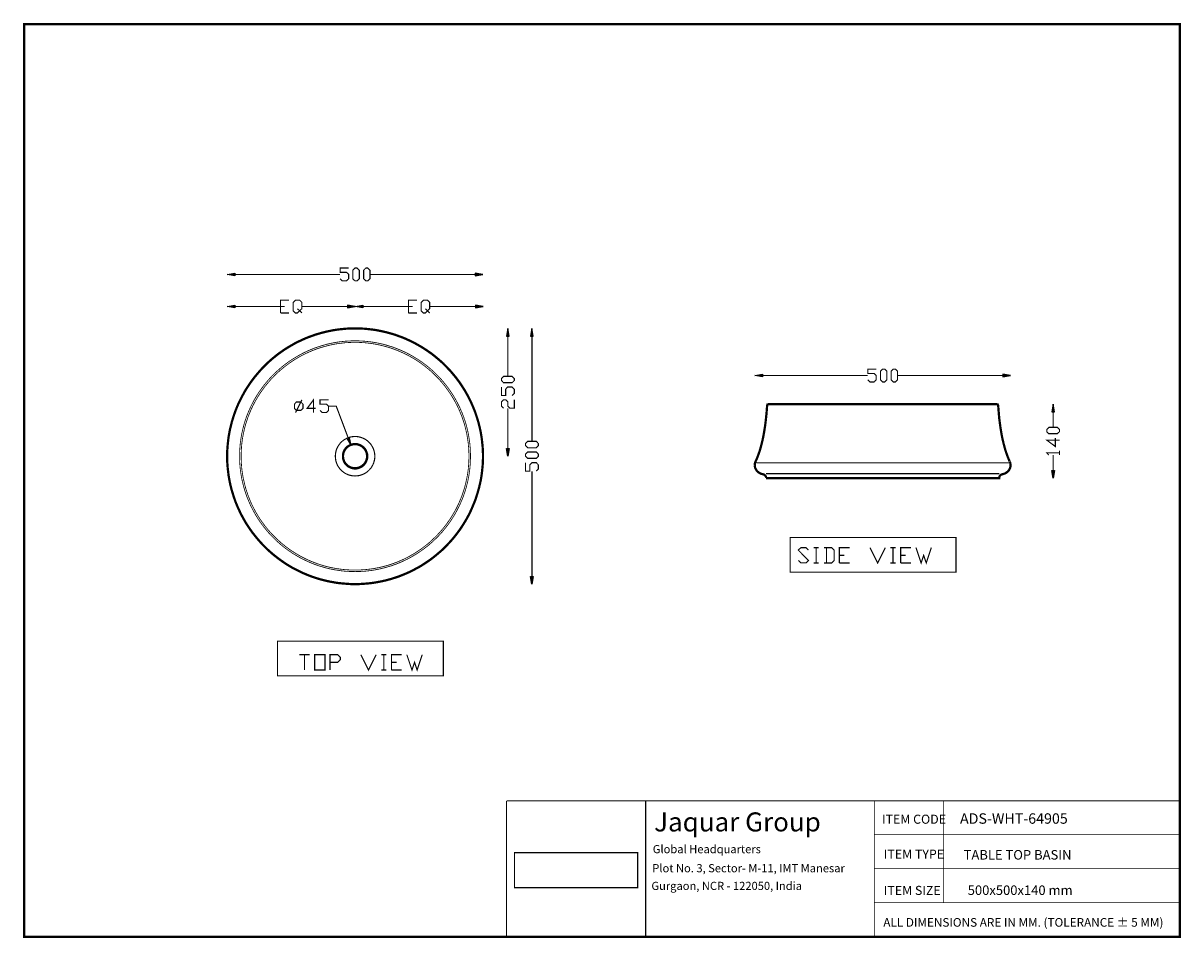
# Model space of a CAD drawing. Units: millimetres. Extents: x 11 to 267, y 6 to 207.
import ezdxf

# ---------------------------------------------------------------- set-up
doc = ezdxf.new("R2010")
doc.units = ezdxf.units.MM
for name, color, linetype in [('H', 7, 'Continuous'), ('P', 7, 'Continuous'), ('T', 7, 'Continuous')]:
    doc.layers.add(name, color=color, linetype=linetype)

msp = doc.modelspace()

# ---------------------------------------------------------------- hatches: boundary and pattern name
at = {"layer": 'H', "linetype": 'Continuous'}
for points in [[(58.103, 151.589), (56.427, 151.871), (58.103, 152.171), (58.103, 151.589)], [(111.107, 151.589), (111.107, 152.171), (112.801, 151.871), (111.107, 151.589)], [(58.103, 144.515), (56.427, 144.815), (58.103, 145.08), (58.103, 144.515)], [(82.92, 144.515), (82.92, 145.08), (84.614, 144.815), (82.92, 144.515)], [(86.307, 144.515), (84.614, 144.815), (86.307, 145.08), (86.307, 144.515)], [(111.125, 144.515), (111.125, 145.08), (112.818, 144.815), (111.125, 144.515)], [(117.987, 138.307), (118.269, 140), (118.551, 138.307), (117.987, 138.307)], [(123.296, 138.307), (123.578, 140), (123.86, 138.307), (123.296, 138.307)], [(174.36, 129.311), (172.667, 129.593), (174.36, 129.875), (174.36, 129.311)], [(227.365, 129.311), (227.365, 129.875), (229.041, 129.593), (227.365, 129.311)], [(238.16, 121.585), (238.425, 123.278), (238.707, 121.585), (238.16, 121.585)], [(83.714, 114.177), (82.85, 115.676), (83.379, 115.87), (83.714, 114.177)], [(118.269, 111.813), (117.987, 113.506), (118.551, 113.506), (118.269, 111.813)], [(238.425, 106.998), (238.16, 108.673), (238.707, 108.673), (238.425, 106.998)], [(123.578, 83.626), (123.296, 85.302), (123.86, 85.302), (123.578, 83.626)]]:
    msp.add_hatch(color=256, dxfattribs=at).paths.add_polyline_path(points)

# ---------------------------------------------------------------- linework, layer by layer
at = {"layer": 'P'}
for points, const_width in [([(11.712, 207.045), (266.312, 207.045), (266.312, 5.891), (11.712, 5.891), (11.712, 207.045)], 0.497), ([(81.315, 150.936), (81.792, 150.477), (82.726, 150.477), (83.203, 150.936), (83.203, 151.888), (82.726, 152.347), (81.315, 152.347), (81.315, 153.3), (83.203, 153.3)], 0.254), ([(84.596, 150.477), (84.12, 150.936), (84.12, 152.823), (84.596, 153.3), (85.072, 153.3), (85.549, 152.823), (85.549, 150.936), (85.072, 150.477), (84.596, 150.477)], 0.254), ([(86.96, 150.477), (86.483, 150.936), (86.483, 152.823), (86.96, 153.3), (87.418, 153.3), (87.895, 152.823), (87.895, 150.936), (87.418, 150.477), (86.96, 150.477)], 0.254), ([(58.103, 151.888), (81.298, 151.888)], 0.254), ([(111.09, 151.888), (87.912, 151.888)], 0.254), ([(68.174, 143.404), (68.174, 146.226), (70.044, 146.226)], 0.254), ([(71.914, 144.339), (72.39, 143.88), (71.914, 143.404), (71.455, 143.404), (70.979, 143.88), (70.979, 145.75), (71.455, 146.226), (72.39, 146.226), (72.866, 145.75), (72.866, 144.339), (72.39, 143.88), (72.866, 143.404)], 0.254), ([(96.361, 143.404), (96.361, 146.226), (98.249, 146.226)], 0.254), ([(100.118, 144.339), (100.577, 143.88), (100.118, 143.404), (99.66, 143.404), (99.183, 143.88), (99.183, 145.75), (99.66, 146.226), (100.577, 146.226), (101.053, 145.75), (101.053, 144.339), (100.577, 143.88), (101.053, 143.404)], 0.254), ([(58.103, 144.815), (68.157, 144.815)], 0.254), ([(68.174, 144.815), (69.109, 144.815)], 0.254), ([(68.174, 143.404), (70.044, 143.404)], 0.254), ([(82.92, 144.815), (72.884, 144.815)], 0.254), ([(86.307, 144.815), (96.344, 144.815)], 0.254), ([(96.361, 144.815), (97.296, 144.815)], 0.254), ([(96.361, 143.404), (98.249, 143.404)], 0.254), ([(111.107, 144.815), (101.071, 144.815)], 0.254), ([(56.427, 111.813), (56.427, 111.125), (56.444, 110.437), (56.497, 109.749), (56.55, 109.061), (56.638, 108.373), (56.709, 107.685), (56.833, 106.998), (56.956, 106.31), (57.097, 105.639), (57.273, 104.951), (57.432, 104.299), (57.644, 103.628), (57.838, 102.976), (58.067, 102.306), (58.297, 101.671), (58.561, 101.036), (58.826, 100.401), (59.126, 99.766), (59.425, 99.148), (59.743, 98.531), (60.078, 97.931), (60.413, 97.331), (60.784, 96.732), (61.172, 96.15), (61.56, 95.585), (61.965, 95.021), (62.389, 94.474), (62.83, 93.927), (63.271, 93.398), (63.729, 92.886), (64.188, 92.375), (64.682, 91.881), (65.158, 91.405), (65.67, 90.928), (66.181, 90.488), (66.71, 90.029), (67.257, 89.606), (67.804, 89.182), (68.368, 88.777), (68.933, 88.388), (69.515, 88), (70.115, 87.63), (70.714, 87.277), (71.314, 86.96), (71.931, 86.642), (72.566, 86.325), (73.184, 86.043), (73.819, 85.778), (74.454, 85.513), (75.106, 85.266), (75.759, 85.055), (76.412, 84.843), (77.082, 84.649), (77.752, 84.473), (78.423, 84.314), (79.093, 84.173), (79.781, 84.049), (80.469, 83.926), (81.157, 83.838), (81.844, 83.767), (82.532, 83.714), (83.22, 83.661), (83.908, 83.626), (84.596, 83.626), (85.284, 83.626), (85.972, 83.661), (86.66, 83.714), (87.348, 83.767), (88.036, 83.838), (88.724, 83.926), (89.412, 84.049), (90.099, 84.173), (90.787, 84.314), (91.458, 84.473), (92.128, 84.649), (92.798, 84.843), (93.451, 85.055), (94.103, 85.266), (94.738, 85.513), (95.391, 85.778), (96.026, 86.043), (96.643, 86.325), (97.278, 86.642), (97.878, 86.96), (98.496, 87.277), (99.095, 87.63), (99.677, 88), (100.259, 88.388), (100.842, 88.777), (101.406, 89.182), (101.953, 89.606), (102.482, 90.029), (103.011, 90.488), (103.54, 90.928), (104.052, 91.405), (104.528, 91.881), (105.004, 92.375), (105.481, 92.886), (105.939, 93.398), (106.38, 93.927), (106.821, 94.474), (107.244, 95.021), (107.65, 95.585), (108.038, 96.15), (108.409, 96.732), (108.779, 97.331), (109.132, 97.931), (109.467, 98.531), (109.784, 99.148), (110.084, 99.766), (110.367, 100.401), (110.631, 101.036), (110.896, 101.671), (111.143, 102.306), (111.354, 102.976), (111.566, 103.628), (111.76, 104.299), (111.936, 104.951), (112.095, 105.639), (112.254, 106.31), (112.377, 106.998), (112.483, 107.685), (112.571, 108.373), (112.642, 109.061), (112.713, 109.749), (112.748, 110.437), (112.783, 111.125), (112.783, 111.813), (112.783, 112.501), (112.748, 113.189), (112.713, 113.877), (112.642, 114.565), (112.571, 115.253), (112.483, 115.94), (112.377, 116.628), (112.254, 117.316), (112.095, 118.004), (111.936, 118.657), (111.76, 119.345), (111.566, 120.015), (111.354, 120.668), (111.143, 121.32), (110.896, 121.973), (110.631, 122.608), (110.367, 123.243), (110.084, 123.86), (109.784, 124.478), (109.467, 125.095), (109.132, 125.695), (108.779, 126.312), (108.409, 126.894), (108.038, 127.476), (107.65, 128.058), (107.244, 128.605), (106.821, 129.17), (106.38, 129.699), (105.939, 130.228), (105.481, 130.757), (105.004, 131.251), (104.528, 131.745), (104.052, 132.239), (103.54, 132.697), (103.011, 133.156), (102.482, 133.597), (101.953, 134.038), (101.406, 134.461), (100.842, 134.849), (100.259, 135.255), (99.677, 135.625), (99.095, 135.996), (98.496, 136.331), (97.878, 136.684), (97.278, 137.001), (96.643, 137.301), (96.026, 137.583), (95.391, 137.866), (94.738, 138.113), (94.103, 138.342), (93.451, 138.589), (92.798, 138.783), (92.128, 138.977), (91.458, 139.153), (90.787, 139.312), (90.099, 139.453), (89.412, 139.594), (88.724, 139.7), (88.036, 139.788), (87.348, 139.859), (86.66, 139.929), (85.972, 139.965), (85.284, 139.982), (84.596, 140), (83.908, 139.982), (83.22, 139.965), (82.532, 139.929), (81.844, 139.859), (81.157, 139.788), (80.469, 139.7), (79.781, 139.594), (79.093, 139.453), (78.423, 139.312), (77.752, 139.153), (77.082, 138.977), (76.412, 138.783), (75.759, 138.589), (75.106, 138.342), (74.454, 138.113), (73.819, 137.866), (73.184, 137.583), (72.566, 137.301), (71.931, 137.001), (71.314, 136.684), (70.714, 136.331), (70.115, 135.996), (69.515, 135.625), (68.933, 135.255), (68.368, 134.849), (67.804, 134.461), (67.257, 134.038), (66.71, 133.597), (66.181, 133.156), (65.67, 132.697), (65.158, 132.239), (64.682, 131.745), (64.188, 131.251), (63.729, 130.757), (63.271, 130.228), (62.83, 129.699), (62.389, 129.17), (61.965, 128.605), (61.56, 128.058), (61.172, 127.476), (60.784, 126.894), (60.413, 126.312), (60.078, 125.695), (59.743, 125.095), (59.425, 124.478), (59.126, 123.86), (58.826, 123.243), (58.561, 122.608), (58.297, 121.973), (58.067, 121.32), (57.838, 120.668), (57.644, 120.015), (57.432, 119.345), (57.273, 118.657), (57.097, 118.004), (56.956, 117.316), (56.833, 116.628), (56.709, 115.94), (56.638, 115.253), (56.55, 114.565), (56.497, 113.877), (56.444, 113.189), (56.427, 112.501), (56.427, 111.813)], 0.497), ([(118.251, 138.307), (118.251, 129.434)], 0.254), ([(123.578, 138.307), (123.578, 115.111)], 0.254), ([(110.031, 111.831), (110.031, 111.989), (110.031, 112.324), (110.014, 112.642), (110.014, 112.977), (109.996, 113.295), (109.978, 113.612), (109.943, 113.947), (109.926, 114.265), (109.89, 114.582), (109.855, 114.9), (109.802, 115.217), (109.767, 115.535), (109.714, 115.852), (109.661, 116.17), (109.608, 116.487), (109.555, 116.787), (109.485, 117.105), (109.414, 117.422), (109.343, 117.722), (109.273, 118.022), (109.185, 118.339), (109.114, 118.639), (109.026, 118.939), (108.938, 119.239), (108.85, 119.539), (108.744, 119.839), (108.638, 120.121), (108.55, 120.421), (108.444, 120.721), (108.32, 121.003), (108.215, 121.303), (108.091, 121.585), (107.968, 121.867), (107.844, 122.149), (107.721, 122.432), (107.597, 122.714), (107.456, 122.996), (107.315, 123.261), (107.174, 123.543), (107.033, 123.807), (106.892, 124.09), (106.733, 124.354), (106.592, 124.619), (106.433, 124.883), (106.274, 125.148), (106.116, 125.413), (105.939, 125.659), (105.78, 125.924), (105.604, 126.171), (105.428, 126.418), (105.251, 126.665), (105.075, 126.912), (104.881, 127.159), (104.704, 127.406), (104.51, 127.653), (104.316, 127.882), (104.122, 128.129), (103.928, 128.358), (103.734, 128.588), (103.523, 128.817), (103.329, 129.046), (103.117, 129.258), (102.905, 129.487), (102.694, 129.699), (102.482, 129.91), (102.253, 130.14), (102.041, 130.334), (101.812, 130.545), (101.582, 130.757), (101.353, 130.951), (101.124, 131.163), (100.894, 131.357), (100.665, 131.551), (100.418, 131.745), (100.189, 131.921), (99.942, 132.115), (99.695, 132.292), (99.448, 132.486), (99.201, 132.662), (98.937, 132.838), (98.69, 132.997), (98.443, 133.174), (98.178, 133.332), (97.913, 133.491), (97.649, 133.65), (97.384, 133.809), (97.12, 133.967), (96.855, 134.108), (96.591, 134.267), (96.308, 134.408), (96.044, 134.549), (95.762, 134.691), (95.479, 134.814), (95.197, 134.955), (94.915, 135.079), (94.633, 135.202), (94.35, 135.326), (94.068, 135.431), (93.786, 135.555), (93.486, 135.661), (93.204, 135.767), (92.904, 135.872), (92.604, 135.978), (92.304, 136.066), (92.004, 136.155), (91.705, 136.26), (91.405, 136.331), (91.105, 136.419), (90.805, 136.507), (90.488, 136.578), (90.188, 136.648), (89.87, 136.719), (89.57, 136.772), (89.253, 136.843), (88.935, 136.895), (88.635, 136.948), (88.318, 136.984), (88, 137.037), (87.683, 137.072), (87.365, 137.107), (87.03, 137.142), (86.713, 137.178), (86.395, 137.195), (86.06, 137.213), (85.743, 137.231), (85.408, 137.248), (85.09, 137.248), (84.755, 137.266), (84.596, 137.266), (84.437, 137.266), (84.102, 137.248), (83.785, 137.248), (83.45, 137.231), (83.132, 137.213), (82.797, 137.195), (82.479, 137.178), (82.162, 137.142), (81.827, 137.107), (81.509, 137.072), (81.192, 137.037), (80.874, 136.984), (80.557, 136.948), (80.257, 136.895), (79.939, 136.843), (79.622, 136.772), (79.322, 136.719), (79.005, 136.648), (78.705, 136.578), (78.387, 136.507), (78.087, 136.419), (77.788, 136.331), (77.488, 136.26), (77.188, 136.155), (76.888, 136.066), (76.588, 135.978), (76.288, 135.872), (75.988, 135.767), (75.706, 135.661), (75.406, 135.555), (75.124, 135.431), (74.842, 135.326), (74.56, 135.202), (74.277, 135.079), (73.995, 134.955), (73.713, 134.814), (73.431, 134.691), (73.148, 134.549), (72.884, 134.408), (72.602, 134.267), (72.337, 134.108), (72.073, 133.967), (71.808, 133.809), (71.543, 133.65), (71.279, 133.491), (71.014, 133.332), (70.75, 133.174), (70.503, 132.997), (70.256, 132.838), (69.991, 132.662), (69.744, 132.486), (69.497, 132.292), (69.25, 132.115), (69.003, 131.921), (68.774, 131.745), (68.527, 131.551), (68.298, 131.357), (68.068, 131.163), (67.839, 130.951), (67.61, 130.757), (67.381, 130.545), (67.151, 130.334), (66.94, 130.14), (66.71, 129.91), (66.499, 129.699), (66.287, 129.487), (66.075, 129.258), (65.864, 129.046), (65.67, 128.817), (65.458, 128.588), (65.264, 128.358), (65.07, 128.129), (64.876, 127.882), (64.682, 127.653), (64.488, 127.406), (64.311, 127.159), (64.117, 126.912), (63.941, 126.665), (63.765, 126.418), (63.588, 126.171), (63.412, 125.924), (63.253, 125.659), (63.077, 125.413), (62.918, 125.148), (62.759, 124.883), (62.6, 124.619), (62.459, 124.354), (62.301, 124.09), (62.159, 123.807), (62.018, 123.543), (61.877, 123.261), (61.736, 122.996), (61.595, 122.714), (61.472, 122.432), (61.348, 122.149), (61.225, 121.867), (61.101, 121.585), (60.978, 121.303), (60.872, 121.003), (60.748, 120.721), (60.643, 120.421), (60.554, 120.121), (60.448, 119.839), (60.343, 119.539), (60.254, 119.239), (60.166, 118.939), (60.078, 118.639), (60.008, 118.339), (59.919, 118.022), (59.849, 117.722), (59.778, 117.422), (59.708, 117.105), (59.637, 116.787), (59.584, 116.487), (59.531, 116.17), (59.478, 115.852), (59.425, 115.535), (59.39, 115.217), (59.337, 114.9), (59.302, 114.582), (59.267, 114.265), (59.249, 113.947), (59.214, 113.612), (59.196, 113.295), (59.178, 112.977), (59.178, 112.642), (59.161, 112.324), (59.161, 111.989), (59.161, 111.831), (59.161, 111.654), (59.161, 111.337), (59.178, 111.002), (59.178, 110.684), (59.196, 110.349), (59.214, 110.031), (59.249, 109.696), (59.267, 109.379), (59.302, 109.061), (59.337, 108.744), (59.39, 108.426), (59.425, 108.109), (59.478, 107.791), (59.531, 107.474), (59.584, 107.156), (59.637, 106.856), (59.708, 106.539), (59.778, 106.239), (59.849, 105.922), (59.919, 105.622), (60.008, 105.322), (60.078, 105.004), (60.166, 104.704), (60.254, 104.405), (60.343, 104.105), (60.448, 103.805), (60.554, 103.523), (60.643, 103.223), (60.748, 102.923), (60.872, 102.641), (60.978, 102.358), (61.101, 102.059), (61.225, 101.776), (61.348, 101.494), (61.472, 101.212), (61.595, 100.93), (61.736, 100.665), (61.877, 100.383), (62.018, 100.101), (62.159, 99.836), (62.301, 99.572), (62.459, 99.289), (62.6, 99.025), (62.759, 98.76), (62.918, 98.496), (63.077, 98.249), (63.253, 97.984), (63.412, 97.737), (63.588, 97.473), (63.765, 97.226), (63.941, 96.979), (64.117, 96.732), (64.311, 96.485), (64.488, 96.238), (64.682, 95.991), (64.876, 95.762), (65.07, 95.532), (65.264, 95.285), (65.458, 95.056), (65.67, 94.827), (65.864, 94.615), (66.075, 94.386), (66.287, 94.156), (66.499, 93.945), (66.71, 93.733), (66.94, 93.521), (67.151, 93.31), (67.381, 93.098), (67.61, 92.886), (67.839, 92.692), (68.068, 92.498), (68.298, 92.287), (68.527, 92.093), (68.774, 91.899), (69.003, 91.722), (69.25, 91.528), (69.497, 91.352), (69.744, 91.175), (69.991, 90.999), (70.256, 90.823), (70.503, 90.646), (70.75, 90.47), (71.014, 90.311), (71.279, 90.152), (71.543, 89.994), (71.808, 89.835), (72.073, 89.676), (72.337, 89.535), (72.602, 89.376), (72.884, 89.235), (73.148, 89.094), (73.431, 88.971), (73.713, 88.829), (73.995, 88.706), (74.277, 88.565), (74.56, 88.441), (74.842, 88.318), (75.124, 88.212), (75.406, 88.089), (75.706, 87.983), (75.988, 87.877), (76.288, 87.771), (76.588, 87.665), (76.888, 87.577), (77.188, 87.489), (77.488, 87.401), (77.788, 87.313), (78.087, 87.224), (78.387, 87.154), (78.705, 87.066), (79.005, 86.995), (79.322, 86.942), (79.622, 86.872), (79.939, 86.819), (80.257, 86.748), (80.557, 86.713), (80.874, 86.66), (81.192, 86.607), (81.509, 86.572), (81.827, 86.536), (82.162, 86.501), (82.479, 86.466), (82.797, 86.448), (83.132, 86.431), (83.45, 86.413), (83.785, 86.395), (84.102, 86.395), (84.437, 86.395), (84.596, 86.378), (84.755, 86.395), (85.09, 86.395), (85.408, 86.395), (85.743, 86.413), (86.06, 86.431), (86.395, 86.448), (86.713, 86.466), (87.03, 86.501), (87.365, 86.536), (87.683, 86.572), (88, 86.607), (88.318, 86.66), (88.635, 86.713), (88.935, 86.748), (89.253, 86.819), (89.57, 86.872), (89.87, 86.942), (90.188, 86.995), (90.488, 87.066), (90.805, 87.154), (91.105, 87.224), (91.405, 87.313), (91.705, 87.401), (92.004, 87.489), (92.304, 87.577), (92.604, 87.665), (92.904, 87.771), (93.204, 87.877), (93.486, 87.983), (93.786, 88.089), (94.068, 88.212), (94.35, 88.318), (94.633, 88.441), (94.915, 88.565), (95.197, 88.706), (95.479, 88.829), (95.762, 88.971), (96.044, 89.094), (96.308, 89.235), (96.591, 89.376), (96.855, 89.535), (97.12, 89.676), (97.384, 89.835), (97.649, 89.994), (97.913, 90.152), (98.178, 90.311), (98.443, 90.47), (98.69, 90.646), (98.937, 90.823), (99.201, 90.999), (99.448, 91.175), (99.695, 91.352), (99.942, 91.528), (100.189, 91.722), (100.418, 91.899), (100.665, 92.093), (100.894, 92.287), (101.124, 92.498), (101.353, 92.692), (101.582, 92.886), (101.812, 93.098), (102.041, 93.31), (102.253, 93.521), (102.482, 93.733), (102.694, 93.945), (102.905, 94.156), (103.117, 94.386), (103.329, 94.615), (103.523, 94.827), (103.734, 95.056), (103.928, 95.285), (104.122, 95.532), (104.316, 95.762), (104.51, 95.991), (104.704, 96.238), (104.881, 96.485), (105.075, 96.732), (105.251, 96.979), (105.428, 97.226), (105.604, 97.473), (105.78, 97.737), (105.939, 97.984), (106.116, 98.249), (106.274, 98.496), (106.433, 98.76), (106.592, 99.025), (106.733, 99.289), (106.892, 99.572), (107.033, 99.836), (107.174, 100.101), (107.315, 100.383), (107.456, 100.665), (107.597, 100.93), (107.721, 101.212), (107.844, 101.494), (107.968, 101.776), (108.091, 102.059), (108.215, 102.358), (108.32, 102.641), (108.444, 102.923), (108.55, 103.223), (108.638, 103.523), (108.744, 103.805), (108.85, 104.105), (108.938, 104.405), (109.026, 104.704), (109.114, 105.004), (109.185, 105.322), (109.273, 105.622), (109.343, 105.922), (109.414, 106.239), (109.485, 106.539), (109.555, 106.856), (109.608, 107.156), (109.661, 107.474), (109.714, 107.791), (109.767, 108.109), (109.802, 108.426), (109.855, 108.744), (109.89, 109.061), (109.926, 109.379), (109.943, 109.696), (109.978, 110.031), (109.996, 110.349), (110.014, 110.684), (110.014, 111.002), (110.031, 111.337), (110.031, 111.654), (110.031, 111.831)], 0.18), ([(109.696, 111.831), (109.696, 111.989), (109.696, 112.307), (109.679, 112.624), (109.661, 112.959), (109.661, 113.277), (109.626, 113.594), (109.608, 113.912), (109.573, 114.229), (109.555, 114.547), (109.52, 114.864), (109.467, 115.182), (109.432, 115.482), (109.379, 115.799), (109.326, 116.117), (109.273, 116.417), (109.22, 116.734), (109.149, 117.034), (109.079, 117.334), (109.008, 117.651), (108.938, 117.951), (108.867, 118.251), (108.779, 118.551), (108.708, 118.851), (108.62, 119.133), (108.514, 119.433), (108.426, 119.733), (108.32, 120.015), (108.232, 120.315), (108.126, 120.597), (108.003, 120.879), (107.897, 121.162), (107.774, 121.444), (107.668, 121.726), (107.544, 122.008), (107.421, 122.29), (107.28, 122.573), (107.156, 122.837), (107.015, 123.119), (106.874, 123.384), (106.733, 123.649), (106.592, 123.913), (106.451, 124.178), (106.292, 124.442), (106.133, 124.707), (105.974, 124.972), (105.816, 125.218), (105.657, 125.483), (105.498, 125.73), (105.322, 125.977), (105.145, 126.224), (104.969, 126.471), (104.793, 126.718), (104.616, 126.965), (104.44, 127.194), (104.246, 127.441), (104.052, 127.67), (103.875, 127.9), (103.681, 128.129), (103.47, 128.358), (103.276, 128.588), (103.082, 128.817), (102.87, 129.028), (102.658, 129.24), (102.447, 129.469), (102.235, 129.681), (102.023, 129.893), (101.812, 130.087), (101.582, 130.298), (101.353, 130.51), (101.141, 130.704), (100.912, 130.898), (100.683, 131.092), (100.436, 131.286), (100.207, 131.48), (99.977, 131.657), (99.73, 131.851), (99.483, 132.027), (99.254, 132.203), (99.007, 132.38), (98.76, 132.556), (98.496, 132.715), (98.249, 132.891), (98.002, 133.05), (97.737, 133.209), (97.473, 133.368), (97.226, 133.526), (96.961, 133.668), (96.696, 133.826), (96.432, 133.967), (96.15, 134.108), (95.885, 134.25), (95.62, 134.373), (95.338, 134.514), (95.056, 134.638), (94.791, 134.761), (94.509, 134.885), (94.227, 135.008), (93.945, 135.132), (93.663, 135.237), (93.363, 135.343), (93.08, 135.449), (92.798, 135.555), (92.498, 135.661), (92.198, 135.749), (91.916, 135.837), (91.616, 135.925), (91.317, 136.013), (91.017, 136.084), (90.717, 136.172), (90.417, 136.243), (90.117, 136.313), (89.8, 136.384), (89.5, 136.437), (89.2, 136.507), (88.882, 136.56), (88.583, 136.613), (88.265, 136.648), (87.948, 136.701), (87.63, 136.737), (87.313, 136.772), (87.013, 136.807), (86.695, 136.843), (86.36, 136.86), (86.043, 136.878), (85.725, 136.895), (85.408, 136.913), (85.09, 136.913), (84.755, 136.913), (84.596, 136.913), (84.437, 136.913), (84.102, 136.913), (83.785, 136.913), (83.467, 136.895), (83.15, 136.878), (82.832, 136.86), (82.497, 136.843), (82.18, 136.807), (81.88, 136.772), (81.562, 136.737), (81.245, 136.701), (80.927, 136.648), (80.61, 136.613), (80.31, 136.56), (79.992, 136.507), (79.693, 136.437), (79.393, 136.384), (79.075, 136.313), (78.775, 136.243), (78.475, 136.172), (78.176, 136.084), (77.876, 136.013), (77.576, 135.925), (77.276, 135.837), (76.994, 135.749), (76.694, 135.661), (76.394, 135.555), (76.112, 135.449), (75.83, 135.343), (75.53, 135.237), (75.248, 135.132), (74.965, 135.008), (74.683, 134.885), (74.401, 134.761), (74.136, 134.638), (73.854, 134.514), (73.572, 134.373), (73.307, 134.25), (73.043, 134.108), (72.76, 133.967), (72.496, 133.826), (72.231, 133.668), (71.967, 133.526), (71.72, 133.368), (71.455, 133.209), (71.191, 133.05), (70.944, 132.891), (70.697, 132.715), (70.432, 132.556), (70.185, 132.38), (69.938, 132.203), (69.709, 132.027), (69.462, 131.851), (69.215, 131.657), (68.986, 131.48), (68.756, 131.286), (68.509, 131.092), (68.28, 130.898), (68.051, 130.704), (67.839, 130.51), (67.61, 130.298), (67.381, 130.087), (67.169, 129.893), (66.957, 129.681), (66.746, 129.469), (66.534, 129.24), (66.322, 129.028), (66.111, 128.817), (65.917, 128.588), (65.723, 128.358), (65.511, 128.129), (65.317, 127.9), (65.14, 127.67), (64.946, 127.441), (64.752, 127.194), (64.576, 126.965), (64.4, 126.718), (64.223, 126.471), (64.047, 126.224), (63.87, 125.977), (63.694, 125.73), (63.535, 125.483), (63.377, 125.218), (63.218, 124.972), (63.059, 124.707), (62.9, 124.442), (62.742, 124.178), (62.6, 123.913), (62.459, 123.649), (62.318, 123.384), (62.177, 123.119), (62.036, 122.837), (61.913, 122.573), (61.771, 122.29), (61.648, 122.008), (61.524, 121.726), (61.419, 121.444), (61.295, 121.162), (61.189, 120.879), (61.066, 120.597), (60.96, 120.315), (60.872, 120.015), (60.766, 119.733), (60.678, 119.433), (60.572, 119.133), (60.484, 118.851), (60.413, 118.551), (60.325, 118.251), (60.254, 117.951), (60.184, 117.651), (60.113, 117.334), (60.043, 117.034), (59.972, 116.734), (59.919, 116.417), (59.866, 116.117), (59.813, 115.799), (59.761, 115.482), (59.725, 115.182), (59.672, 114.864), (59.637, 114.547), (59.619, 114.229), (59.584, 113.912), (59.567, 113.594), (59.531, 113.277), (59.531, 112.959), (59.514, 112.624), (59.496, 112.307), (59.496, 111.989), (59.496, 111.831), (59.496, 111.654), (59.496, 111.337), (59.514, 111.019), (59.531, 110.684), (59.531, 110.367), (59.567, 110.049), (59.584, 109.732), (59.619, 109.414), (59.637, 109.097), (59.672, 108.779), (59.725, 108.462), (59.761, 108.162), (59.813, 107.844), (59.866, 107.527), (59.919, 107.227), (59.972, 106.927), (60.043, 106.609), (60.113, 106.31), (60.184, 106.01), (60.254, 105.71), (60.325, 105.392), (60.413, 105.11), (60.484, 104.81), (60.572, 104.51), (60.678, 104.211), (60.766, 103.928), (60.872, 103.628), (60.96, 103.346), (61.066, 103.046), (61.189, 102.764), (61.295, 102.482), (61.419, 102.2), (61.524, 101.918), (61.648, 101.635), (61.771, 101.353), (61.913, 101.071), (62.036, 100.806), (62.177, 100.542), (62.318, 100.259), (62.459, 99.995), (62.6, 99.73), (62.742, 99.466), (62.9, 99.201), (63.059, 98.937), (63.218, 98.672), (63.377, 98.425), (63.535, 98.16), (63.694, 97.913), (63.87, 97.667), (64.047, 97.42), (64.223, 97.173), (64.4, 96.926), (64.576, 96.679), (64.752, 96.449), (64.946, 96.203), (65.14, 95.973), (65.317, 95.744), (65.511, 95.515), (65.723, 95.285), (65.917, 95.056), (66.111, 94.844), (66.322, 94.615), (66.534, 94.403), (66.746, 94.192), (66.957, 93.962), (67.169, 93.768), (67.381, 93.557), (67.61, 93.345), (67.839, 93.151), (68.051, 92.939), (68.28, 92.745), (68.509, 92.551), (68.756, 92.357), (68.986, 92.163), (69.215, 91.987), (69.462, 91.81), (69.709, 91.616), (69.938, 91.44), (70.185, 91.264), (70.432, 91.105), (70.697, 90.928), (70.944, 90.77), (71.191, 90.593), (71.455, 90.435), (71.72, 90.276), (71.967, 90.135), (72.231, 89.976), (72.496, 89.835), (72.76, 89.676), (73.043, 89.535), (73.307, 89.394), (73.572, 89.27), (73.854, 89.129), (74.136, 89.006), (74.401, 88.882), (74.683, 88.759), (74.965, 88.635), (75.248, 88.53), (75.53, 88.406), (75.83, 88.3), (76.112, 88.194), (76.394, 88.089), (76.694, 88), (76.994, 87.895), (77.276, 87.806), (77.576, 87.718), (77.876, 87.63), (78.176, 87.559), (78.475, 87.471), (78.775, 87.401), (79.075, 87.33), (79.393, 87.26), (79.693, 87.207), (79.992, 87.154), (80.31, 87.083), (80.61, 87.03), (80.927, 86.995), (81.245, 86.942), (81.562, 86.907), (81.88, 86.872), (82.18, 86.836), (82.497, 86.819), (82.832, 86.783), (83.15, 86.766), (83.467, 86.748), (83.785, 86.73), (84.102, 86.73), (84.437, 86.73), (84.596, 86.73), (84.755, 86.73), (85.09, 86.73), (85.408, 86.73), (85.725, 86.748), (86.043, 86.766), (86.36, 86.783), (86.695, 86.819), (87.013, 86.836), (87.313, 86.872), (87.63, 86.907), (87.948, 86.942), (88.265, 86.995), (88.583, 87.03), (88.882, 87.083), (89.2, 87.154), (89.5, 87.207), (89.8, 87.26), (90.117, 87.33), (90.417, 87.401), (90.717, 87.471), (91.017, 87.559), (91.317, 87.63), (91.616, 87.718), (91.916, 87.806), (92.198, 87.895), (92.498, 88), (92.798, 88.089), (93.08, 88.194), (93.363, 88.3), (93.663, 88.406), (93.945, 88.53), (94.227, 88.635), (94.509, 88.759), (94.791, 88.882), (95.056, 89.006), (95.338, 89.129), (95.62, 89.27), (95.885, 89.394), (96.15, 89.535), (96.432, 89.676), (96.696, 89.835), (96.961, 89.976), (97.226, 90.135), (97.473, 90.276), (97.737, 90.435), (98.002, 90.593), (98.249, 90.77), (98.496, 90.928), (98.76, 91.105), (99.007, 91.264), (99.254, 91.44), (99.483, 91.616), (99.73, 91.81), (99.977, 91.987), (100.207, 92.163), (100.436, 92.357), (100.683, 92.551), (100.912, 92.745), (101.141, 92.939), (101.353, 93.151), (101.582, 93.345), (101.812, 93.557), (102.023, 93.768), (102.235, 93.962), (102.447, 94.192), (102.658, 94.403), (102.87, 94.615), (103.082, 94.844), (103.276, 95.056), (103.47, 95.285), (103.681, 95.515), (103.875, 95.744), (104.052, 95.973), (104.246, 96.203), (104.44, 96.449), (104.616, 96.679), (104.793, 96.926), (104.969, 97.173), (105.145, 97.42), (105.322, 97.667), (105.498, 97.913), (105.657, 98.16), (105.816, 98.425), (105.974, 98.672), (106.133, 98.937), (106.292, 99.201), (106.451, 99.466), (106.592, 99.73), (106.733, 99.995), (106.874, 100.259), (107.015, 100.542), (107.156, 100.806), (107.28, 101.071), (107.421, 101.353), (107.544, 101.635), (107.668, 101.918), (107.774, 102.2), (107.897, 102.482), (108.003, 102.764), (108.126, 103.046), (108.232, 103.346), (108.32, 103.628), (108.426, 103.928), (108.514, 104.211), (108.62, 104.51), (108.708, 104.81), (108.779, 105.11), (108.867, 105.392), (108.938, 105.71), (109.008, 106.01), (109.079, 106.31), (109.149, 106.609), (109.22, 106.927), (109.273, 107.227), (109.326, 107.527), (109.379, 107.844), (109.432, 108.162), (109.467, 108.462), (109.52, 108.779), (109.555, 109.097), (109.573, 109.414), (109.608, 109.732), (109.626, 110.049), (109.661, 110.367), (109.661, 110.684), (109.679, 111.019), (109.696, 111.337), (109.696, 111.654), (109.696, 111.831)], 0.18), ([(197.573, 128.658), (198.032, 128.182), (198.984, 128.182), (199.443, 128.658), (199.443, 129.611), (198.984, 130.069), (197.573, 130.069), (197.573, 131.022), (199.443, 131.022)], 0.254), ([(200.854, 128.182), (200.378, 128.658), (200.378, 130.545), (200.854, 131.022), (201.33, 131.022), (201.789, 130.545), (201.789, 128.658), (201.33, 128.182), (200.854, 128.182)], 0.254), ([(203.2, 128.182), (202.724, 128.658), (202.724, 130.545), (203.2, 131.022), (203.676, 131.022), (204.135, 130.545), (204.135, 128.658), (203.676, 128.182), (203.2, 128.182)], 0.254), ([(119.68, 128.499), (119.204, 128.023), (117.316, 128.023), (116.858, 128.499), (116.858, 128.958), (117.316, 129.434), (119.204, 129.434), (119.68, 128.958), (119.68, 128.499)], 0.254), ([(174.36, 129.611), (197.556, 129.611)], 0.254), ([(227.348, 129.611), (204.153, 129.611)], 0.254), ([(119.204, 125.201), (119.68, 125.677), (119.68, 126.612), (119.204, 127.088), (118.251, 127.088), (117.793, 126.612), (117.793, 125.201), (116.858, 125.201), (116.858, 127.088)], 0.254), ([(71.702, 121.92), (71.243, 122.379), (71.243, 123.313), (71.702, 123.79), (72.637, 123.79), (73.113, 123.313), (73.113, 122.379), (72.637, 121.92), (71.702, 121.92)], 0.254), ([(71.473, 121.444), (72.884, 124.266)], 0.254), ([(75.935, 122.379), (74.048, 122.379), (75.459, 124.266), (75.459, 121.444)], 0.254), ([(76.87, 121.92), (77.347, 121.444), (78.281, 121.444), (78.758, 121.92), (78.758, 122.855), (78.281, 123.313), (76.87, 123.313), (76.87, 124.266), (78.758, 124.266)], 0.254), ([(78.758, 122.855), (80.451, 122.855), (83.114, 115.782)], 0.254), ([(117.334, 122.396), (116.858, 122.855), (116.858, 123.79), (117.334, 124.266), (117.793, 124.266), (118.251, 123.79), (118.251, 122.855), (118.727, 122.396), (119.68, 122.396), (119.68, 124.266)], 0.254), ([(118.251, 113.506), (118.251, 122.379)], 0.254), ([(175.401, 123.119), (175.331, 122.079), (175.242, 121.056), (175.137, 120.068), (175.031, 119.133), (174.907, 118.216), (174.766, 117.352), (174.625, 116.523), (174.466, 115.729), (174.29, 114.953), (174.113, 114.247), (173.919, 113.542), (173.725, 112.889), (173.514, 112.289), (173.302, 111.707), (173.073, 111.143), (172.843, 110.649)], 0.497), ([(175.578, 123.278), (175.489, 123.261), (175.436, 123.208), (175.401, 123.119)], 0.497), ([(226.131, 123.278), (175.578, 123.278)], 0.497), ([(226.289, 123.119), (226.272, 123.208), (226.201, 123.261), (226.131, 123.278)], 0.497), ([(228.847, 110.649), (228.635, 111.143), (228.406, 111.707), (228.194, 112.289), (227.983, 112.889), (227.789, 113.542), (227.595, 114.247), (227.418, 114.953), (227.242, 115.729), (227.083, 116.523), (226.942, 117.352), (226.801, 118.216), (226.677, 119.133), (226.554, 120.068), (226.466, 121.056), (226.378, 122.079), (226.307, 123.119)], 0.497), ([(238.425, 121.585), (238.425, 118.198)], 0.254), ([(239.836, 117.246), (239.36, 116.787), (237.472, 116.787), (237.014, 117.246), (237.014, 117.722), (237.472, 118.181), (239.36, 118.181), (239.836, 117.722), (239.836, 117.246)], 0.254), ([(80.257, 111.813), (80.275, 111.425), (80.328, 111.019), (80.416, 110.613), (80.486, 110.419), (80.557, 110.225), (80.645, 110.014), (80.733, 109.82), (80.839, 109.626), (80.963, 109.432), (81.086, 109.255), (81.227, 109.079), (81.368, 108.903), (81.527, 108.744), (81.686, 108.585), (81.862, 108.444), (82.038, 108.303), (82.215, 108.179), (82.409, 108.056), (82.603, 107.95), (82.797, 107.862), (83.009, 107.774), (83.203, 107.703), (83.414, 107.633), (83.802, 107.544), (84.208, 107.491), (84.596, 107.474), (85.002, 107.491), (85.39, 107.544), (85.796, 107.633), (86.007, 107.703), (86.201, 107.774), (86.395, 107.862), (86.607, 107.95), (86.801, 108.056), (86.977, 108.179), (87.171, 108.303), (87.348, 108.444), (87.507, 108.585), (87.665, 108.744), (87.824, 108.903), (87.983, 109.079), (88.124, 109.255), (88.247, 109.432), (88.353, 109.626), (88.459, 109.82), (88.565, 110.014), (88.653, 110.225), (88.724, 110.419), (88.777, 110.613), (88.882, 111.019), (88.935, 111.425), (88.953, 111.813), (88.935, 112.201), (88.882, 112.607), (88.777, 113.012), (88.724, 113.206), (88.653, 113.418), (88.565, 113.612), (88.459, 113.824), (88.353, 114), (88.247, 114.194), (88.124, 114.371), (87.983, 114.565), (87.824, 114.723), (87.665, 114.882), (87.507, 115.041), (87.348, 115.2), (87.171, 115.323), (86.977, 115.464), (86.801, 115.57), (86.607, 115.676), (86.395, 115.782), (86.201, 115.852), (86.007, 115.94), (85.796, 115.993), (85.39, 116.099), (85.002, 116.152), (84.596, 116.17), (84.208, 116.152), (83.802, 116.099), (83.414, 115.993), (83.203, 115.94), (83.009, 115.852), (82.797, 115.782), (82.603, 115.676), (82.409, 115.57), (82.215, 115.464), (82.038, 115.323), (81.862, 115.2), (81.686, 115.041), (81.527, 114.882), (81.368, 114.723), (81.227, 114.565), (81.086, 114.371), (80.963, 114.194), (80.839, 114), (80.733, 113.824), (80.645, 113.612), (80.557, 113.418), (80.486, 113.206), (80.416, 113.012), (80.328, 112.607), (80.275, 112.201), (80.257, 111.813)], 0.254), ([(124.972, 114.159), (124.513, 113.683), (122.626, 113.683), (122.167, 114.159), (122.167, 114.635), (122.626, 115.111), (124.513, 115.111), (124.972, 114.635), (124.972, 114.159)], 0.254), ([(238.901, 115.835), (238.901, 113.965), (237.014, 115.376), (239.836, 115.376)], 0.254), ([(81.933, 111.813), (81.933, 111.566), (81.968, 111.337), (82.038, 111.072), (82.109, 110.825), (82.215, 110.596), (82.356, 110.349), (82.515, 110.12), (82.709, 109.926), (82.903, 109.749), (83.132, 109.573), (83.379, 109.432), (83.626, 109.326), (83.855, 109.238), (84.12, 109.185), (84.367, 109.149), (84.596, 109.132), (84.843, 109.149), (85.09, 109.185), (85.337, 109.238), (85.584, 109.326), (85.831, 109.432), (86.06, 109.573), (86.289, 109.749), (86.501, 109.926), (86.678, 110.12), (86.854, 110.349), (86.977, 110.596), (87.083, 110.825), (87.171, 111.072), (87.242, 111.337), (87.277, 111.566), (87.277, 111.813), (87.277, 112.06), (87.242, 112.307), (87.171, 112.554), (87.083, 112.801), (86.977, 113.048), (86.854, 113.277), (86.678, 113.506), (86.501, 113.718), (86.289, 113.894), (86.06, 114.053), (85.831, 114.194), (85.584, 114.3), (85.337, 114.388), (85.09, 114.459), (84.843, 114.476), (84.596, 114.494), (84.367, 114.476), (84.12, 114.459), (83.855, 114.388), (83.626, 114.3), (83.379, 114.194), (83.132, 114.053), (82.903, 113.894), (82.709, 113.718), (82.515, 113.506), (82.356, 113.277), (82.215, 113.048), (82.109, 112.801), (82.038, 112.554), (81.968, 112.307), (81.933, 112.06), (81.933, 111.813)], 0.497), ([(81.933, 111.813), (81.933, 111.566), (81.968, 111.319), (82.038, 111.072), (82.109, 110.825), (82.215, 110.578), (82.356, 110.349), (82.515, 110.12), (82.709, 109.908), (82.903, 109.732), (83.132, 109.555), (83.379, 109.432), (83.626, 109.326), (83.855, 109.238), (84.12, 109.167), (84.367, 109.132), (84.596, 109.132), (84.843, 109.132), (85.09, 109.167), (85.337, 109.238), (85.584, 109.326), (85.831, 109.432), (86.06, 109.555), (86.289, 109.732), (86.501, 109.908), (86.678, 110.12), (86.854, 110.349), (86.977, 110.578), (87.083, 110.825), (87.171, 111.072), (87.242, 111.319), (87.277, 111.566), (87.277, 111.813), (87.277, 112.042), (87.242, 112.289), (87.171, 112.554), (87.083, 112.783), (86.977, 113.03), (86.854, 113.259), (86.678, 113.489), (86.501, 113.7), (86.289, 113.877), (86.06, 114.053), (85.831, 114.194), (85.584, 114.3), (85.337, 114.371), (85.09, 114.441), (84.843, 114.476), (84.596, 114.476), (84.367, 114.476), (84.12, 114.441), (83.855, 114.371), (83.626, 114.3), (83.379, 114.194), (83.132, 114.053), (82.903, 113.877), (82.709, 113.7), (82.515, 113.489), (82.356, 113.259), (82.215, 113.03), (82.109, 112.783), (82.038, 112.554), (81.968, 112.289), (81.933, 112.042), (81.933, 111.813)], 0.497), ([(87.277, 111.813), (87.26, 112.025), (87.242, 112.148), (87.224, 112.289), (87.207, 112.413), (87.171, 112.536), (87.136, 112.677), (87.083, 112.801), (87.03, 112.907), (86.977, 113.03), (86.907, 113.136), (86.854, 113.259), (86.783, 113.365), (86.695, 113.471), (86.625, 113.559), (86.536, 113.665), (86.448, 113.753), (86.342, 113.841), (86.254, 113.912), (86.148, 114), (86.043, 114.071), (85.919, 114.124), (85.813, 114.194), (85.69, 114.247), (85.584, 114.3), (85.46, 114.353), (85.319, 114.388), (85.196, 114.423), (85.072, 114.441), (84.931, 114.459), (84.808, 114.476), (84.667, 114.476), (84.526, 114.476), (84.384, 114.476), (84.261, 114.459), (84.12, 114.441), (83.996, 114.423), (83.873, 114.388), (83.732, 114.353), (83.608, 114.3), (83.503, 114.247), (83.379, 114.194), (83.273, 114.124), (83.15, 114.071), (83.044, 114), (82.938, 113.912), (82.85, 113.841), (82.744, 113.753), (82.656, 113.665), (82.568, 113.559), (82.497, 113.471), (82.409, 113.365), (82.338, 113.259), (82.285, 113.136), (82.215, 113.03), (82.162, 112.907), (82.109, 112.801), (82.056, 112.677), (82.021, 112.536), (81.986, 112.413), (81.968, 112.289), (81.95, 112.148), (81.933, 112.025), (81.933, 111.883), (81.933, 111.742), (81.933, 111.601), (81.95, 111.478), (81.968, 111.337), (81.986, 111.213), (82.021, 111.09), (82.056, 110.949), (82.109, 110.825), (82.162, 110.719), (82.215, 110.596), (82.285, 110.49), (82.338, 110.367), (82.409, 110.261), (82.497, 110.155), (82.568, 110.067), (82.656, 109.961), (82.744, 109.873), (82.85, 109.784), (82.938, 109.714), (83.044, 109.626), (83.15, 109.555), (83.273, 109.502), (83.379, 109.432), (83.503, 109.379), (83.608, 109.326), (83.732, 109.273), (83.873, 109.238), (83.996, 109.202), (84.12, 109.185), (84.261, 109.167), (84.384, 109.149), (84.526, 109.149), (84.667, 109.149), (84.808, 109.149), (84.931, 109.167), (85.072, 109.185), (85.196, 109.202), (85.319, 109.238), (85.46, 109.273), (85.584, 109.326), (85.69, 109.379), (85.813, 109.432), (85.919, 109.502), (86.043, 109.555), (86.148, 109.626), (86.254, 109.714), (86.342, 109.784), (86.448, 109.873), (86.536, 109.961), (86.625, 110.067), (86.695, 110.155), (86.783, 110.261), (86.854, 110.367), (86.907, 110.49), (86.977, 110.596), (87.03, 110.719), (87.083, 110.825), (87.136, 110.949), (87.171, 111.09), (87.207, 111.213), (87.224, 111.337), (87.242, 111.478), (87.26, 111.601), (87.26, 111.742)], 0.254), ([(87.136, 111.831), (87.118, 112.025), (87.118, 112.148), (87.083, 112.272), (87.066, 112.395), (87.03, 112.518), (86.995, 112.642), (86.96, 112.748), (86.907, 112.871), (86.854, 112.977), (86.801, 113.083), (86.73, 113.189), (86.66, 113.295), (86.589, 113.383), (86.519, 113.489), (86.431, 113.577), (86.342, 113.665), (86.254, 113.736), (86.166, 113.824), (86.06, 113.894), (85.954, 113.965), (85.866, 114.018), (85.743, 114.088), (85.637, 114.141), (85.531, 114.177), (85.408, 114.229), (85.284, 114.265), (85.161, 114.3), (85.037, 114.318), (84.914, 114.335), (84.79, 114.353), (84.667, 114.353), (84.526, 114.353), (84.402, 114.353), (84.279, 114.335), (84.155, 114.318), (84.032, 114.3), (83.908, 114.265), (83.785, 114.229), (83.661, 114.177), (83.555, 114.141), (83.45, 114.088), (83.326, 114.018), (83.238, 113.965), (83.132, 113.894), (83.026, 113.824), (82.938, 113.736), (82.85, 113.665), (82.762, 113.577), (82.673, 113.489), (82.603, 113.383), (82.532, 113.295), (82.462, 113.189), (82.391, 113.083), (82.338, 112.977), (82.285, 112.871), (82.233, 112.748), (82.197, 112.642), (82.162, 112.518), (82.127, 112.395), (82.109, 112.272), (82.074, 112.148), (82.074, 112.025), (82.056, 111.883), (82.056, 111.76), (82.074, 111.637), (82.074, 111.495), (82.109, 111.372), (82.127, 111.248), (82.162, 111.125), (82.197, 111.019), (82.233, 110.896), (82.285, 110.772), (82.338, 110.666), (82.391, 110.561), (82.462, 110.455), (82.532, 110.349), (82.603, 110.261), (82.673, 110.173), (82.762, 110.067), (82.85, 109.996), (82.938, 109.908), (83.026, 109.837), (83.132, 109.749), (83.238, 109.696), (83.326, 109.626), (83.45, 109.573), (83.555, 109.52), (83.661, 109.467), (83.785, 109.414), (83.908, 109.379), (84.032, 109.361), (84.155, 109.326), (84.279, 109.308), (84.402, 109.291), (84.526, 109.291), (84.667, 109.291), (84.79, 109.291), (84.914, 109.308), (85.037, 109.326), (85.161, 109.361), (85.284, 109.379), (85.408, 109.414), (85.531, 109.467), (85.637, 109.52), (85.743, 109.573), (85.866, 109.626), (85.954, 109.696), (86.06, 109.749), (86.166, 109.837), (86.254, 109.908), (86.342, 109.996), (86.431, 110.067), (86.519, 110.173), (86.589, 110.261), (86.66, 110.349), (86.73, 110.455), (86.801, 110.561), (86.854, 110.666), (86.907, 110.772), (86.96, 110.896), (86.995, 111.019), (87.03, 111.125), (87.066, 111.248), (87.083, 111.372), (87.118, 111.495), (87.118, 111.637), (87.136, 111.76)], 0.254), ([(124.972, 111.813), (124.513, 111.354), (122.626, 111.354), (122.167, 111.813), (122.167, 112.289), (122.626, 112.765), (124.513, 112.765), (124.972, 112.289), (124.972, 111.813)], 0.254), ([(237.472, 112.078), (237.014, 112.554), (239.836, 112.554)], 0.254), ([(239.836, 112.078), (239.836, 113.03)], 0.254), ([(124.513, 108.532), (124.972, 109.008), (124.972, 109.926), (124.513, 110.402), (123.578, 110.402), (123.102, 109.926), (123.102, 108.532), (122.167, 108.532), (122.167, 110.402)], 0.254), ([(172.843, 110.649), (172.791, 110.508), (172.755, 110.419), (172.72, 110.314), (172.702, 110.225), (172.685, 110.12), (172.667, 110.014), (172.667, 109.908)], 0.497), ([(172.667, 109.855), (172.685, 109.696), (172.702, 109.52), (172.738, 109.343), (172.791, 109.185), (172.861, 109.026), (172.949, 108.867), (173.055, 108.726), (173.161, 108.567), (173.302, 108.426), (173.443, 108.32), (173.602, 108.197), (173.761, 108.109), (173.919, 108.021), (174.096, 107.95), (174.272, 107.897), (174.449, 107.862), (174.59, 107.809), (174.713, 107.756), (174.854, 107.685), (174.96, 107.58), (175.048, 107.456), (175.119, 107.333), (175.154, 107.192), (175.172, 107.068)], 0.497), ([(173.002, 110.349), (228.706, 110.349)], 0.254), ([(175.172, 106.998), (226.554, 106.998), (226.554, 107.192), (226.607, 107.333), (226.66, 107.456), (226.748, 107.58), (226.854, 107.685), (226.977, 107.756), (227.118, 107.809), (227.259, 107.862), (227.436, 107.897), (227.612, 107.95), (227.771, 108.021), (227.947, 108.109), (228.106, 108.197), (228.265, 108.32), (228.406, 108.426), (228.529, 108.567), (228.653, 108.708), (228.759, 108.867), (228.847, 109.026), (228.918, 109.185), (228.97, 109.343), (229.006, 109.52), (229.041, 109.696), (229.041, 109.855)], 0.497), ([(229.023, 109.855), (229.023, 110.014), (229.006, 110.12), (228.988, 110.225), (228.97, 110.314), (228.953, 110.419), (228.918, 110.508), (228.865, 110.613)], 0.497), ([(238.425, 108.691), (238.425, 112.078)], 0.254), ([(123.578, 85.319), (123.578, 108.514)], 0.254), ([(175.172, 107.985), (226.554, 107.985)], 0.254), ([(180.481, 86.272), (217.029, 86.272), (217.029, 93.892), (180.481, 93.892), (180.481, 86.272)], 0.254), ([(182.263, 88.847), (182.845, 88.3), (183.956, 88.3), (184.52, 88.847), (182.263, 91.123), (182.845, 91.669), (183.956, 91.669), (184.52, 91.123)], 0.254), ([(185.649, 91.669), (186.778, 91.669)], 0.254), ([(186.214, 91.669), (186.214, 88.283)], 0.254), ([(187.907, 88.283), (189.6, 88.283), (190.165, 88.847), (190.165, 91.123), (189.6, 91.669), (187.907, 91.669)], 0.254), ([(188.472, 91.669), (188.472, 88.283)], 0.254), ([(191.294, 88.283), (191.294, 91.669), (193.552, 91.669)], 0.254), ([(191.294, 89.976), (192.405, 89.976)], 0.254), ([(198.049, 91.669), (199.743, 88.283), (201.436, 91.669)], 0.254), ([(202.565, 91.669), (203.694, 91.669)], 0.254), ([(203.129, 91.669), (203.129, 88.283)], 0.254), ([(204.823, 88.283), (204.823, 91.669), (207.081, 91.669)], 0.254), ([(204.823, 89.976), (205.934, 89.976)], 0.254), ([(208.209, 91.669), (209.321, 88.283), (209.885, 89.976), (210.467, 88.283), (211.578, 91.669)], 0.254), ([(185.649, 88.283), (186.778, 88.283)], 0.254), ([(191.294, 88.283), (193.552, 88.283)], 0.254), ([(202.565, 88.283), (203.694, 88.283)], 0.254), ([(204.823, 88.283), (207.081, 88.283)], 0.254), ([(67.504, 63.394), (104.052, 63.394), (104.052, 71.032), (67.504, 71.032), (67.504, 63.394)], 0.254), ([(72.337, 68.068), (74.595, 68.068)], 0.254), ([(73.466, 68.068), (73.466, 64.682)], 0.254), ([(75.706, 64.682), (75.706, 68.068), (77.964, 68.068), (77.964, 64.682), (75.706, 64.682)], 0.254), ([(79.093, 64.682), (79.093, 68.068), (80.786, 68.068), (81.351, 67.504), (81.351, 66.94), (80.786, 66.375), (79.093, 66.375)], 0.254), ([(85.866, 68.068), (87.559, 64.682), (89.235, 68.068)], 0.254), ([(90.364, 68.068), (91.511, 68.068)], 0.254), ([(90.928, 68.068), (90.928, 64.682)], 0.254), ([(92.622, 64.682), (92.622, 68.068), (94.88, 68.068)], 0.254), ([(92.622, 66.375), (93.751, 66.375)], 0.254), ([(96.008, 68.068), (97.137, 64.682), (97.702, 66.375), (98.266, 64.682), (99.395, 68.068)], 0.254), ([(90.364, 64.682), (91.511, 64.682)], 0.254), ([(92.622, 64.682), (94.88, 64.682)], 0.254), ([(266.312, 35.842), (117.969, 35.842)], 0.254), ([(117.969, 35.842), (117.969, 5.891)], 0.254), ([(148.625, 35.842), (148.625, 5.891)], 0.254), ([(199.037, 34.978), (199.037, 5.891), (199.037, 35.842)], 0.148), ([(214.277, 35.842), (214.277, 13.388)], 0.148), ([(199.037, 28.363), (266.312, 28.363)], 0.148), ([(119.715, 16.722), (119.715, 24.412), (146.879, 24.412), (146.879, 16.722), (119.715, 16.722)], 0.254), ([(199.037, 20.867), (266.312, 20.867)], 0.148), ([(199.037, 13.388), (266.312, 13.388)], 0.148)]:
    msp.add_lwpolyline(points, dxfattribs=dict(at, const_width=const_width))
for points in [[(56.427, 151.888), (58.103, 152.171)], [(58.103, 151.606), (56.427, 151.888)], [(58.103, 152.171), (58.103, 151.606)], [(111.09, 152.171), (111.09, 151.606)], [(112.783, 151.888), (111.09, 152.171)], [(111.09, 151.606), (112.783, 151.888)], [(56.427, 144.815), (58.103, 145.098)], [(58.103, 144.533), (56.427, 144.815)], [(58.103, 145.098), (58.103, 144.533)], [(82.92, 145.098), (82.92, 144.533)], [(84.614, 144.815), (82.92, 145.098)], [(82.92, 144.533), (84.614, 144.815)], [(84.614, 144.815), (86.307, 145.098)], [(86.307, 144.533), (84.614, 144.815)], [(86.307, 145.098), (86.307, 144.533)], [(111.107, 145.098), (111.107, 144.533)], [(112.801, 144.815), (111.107, 145.098)], [(111.107, 144.533), (112.801, 144.815)], [(118.251, 140), (117.987, 138.307)], [(117.987, 138.307), (118.551, 138.307)], [(118.551, 138.307), (118.251, 140)], [(123.578, 140), (123.278, 138.307)], [(123.278, 138.307), (123.86, 138.307)], [(123.86, 138.307), (123.578, 140)], [(172.667, 129.611), (174.36, 129.875)], [(174.36, 129.328), (172.667, 129.611)], [(174.36, 129.875), (174.36, 129.328)], [(227.348, 129.875), (227.348, 129.328)], [(229.041, 129.611), (227.348, 129.875)], [(227.348, 129.328), (229.041, 129.611)], [(238.425, 123.278), (238.143, 121.585)], [(238.707, 121.585), (238.425, 123.278)], [(238.143, 121.585), (238.707, 121.585)], [(83.379, 115.87), (82.85, 115.676)], [(82.85, 115.676), (83.714, 114.194)], [(83.714, 114.194), (83.379, 115.87)], [(117.987, 113.506), (118.551, 113.506)], [(118.251, 111.813), (117.987, 113.506)], [(118.551, 113.506), (118.251, 111.813)], [(238.143, 108.691), (238.707, 108.691)], [(238.425, 106.998), (238.143, 108.691)], [(238.707, 108.691), (238.425, 106.998)], [(123.278, 85.319), (123.86, 85.319)], [(123.578, 83.626), (123.278, 85.319)], [(123.86, 85.319), (123.578, 83.626)]]:
    msp.add_lwpolyline(points, dxfattribs=at)

# ---------------------------------------------------------------- texts
at = {"layer": 'T', "attachment_point": 7}
for s, insert, char_height in [('{\\fArial|b0|i0|c0|p18;Jaquar Group}', (150.5, 29.1), 4.2), ('{\\fFangSong|b0|i0|c0|p18;ITEM CODE}', (200.7, 30.8), 2), ('{\\fArial|b0|i0|c0|p18;ADS-WHT-64905}', (217.9, 30.8), 2.3), ('{\\fArial|b0|i0|c0|p18;Global Headquarters}', (150.2, 24.3), 1.8), ('{\\fFangSong|b0|i0|c0|p18;ITEM TYPE}', (201.1, 23.1), 2), ('{\\fArial|b0|i0|c0|p18;TABLE TOP BASIN}', (218.7, 22.9), 2.1), ('{\\fArial|b0|i0|c0|p18;Plot No. 3, Sector- M-11, IMT Manesar}', (150.1, 20.1), 1.8), ('{\\fArial|b0|i0|c0|p18;Gurgaon, NCR - 122050, India}', (149.9, 16.2), 1.8), ('{\\fFangSong|b0|i0|c0|p18;ITEM SIZE}', (201.1, 15.1), 2), ('{\\fArial|b0|i0|c0|p18;500x500x140 mm}', (219.6, 15.1), 2.1), ('{\\fArial|b0|i0|c0|p18;ALL DIMENSIONS ARE IN MM. (TOLERANCE ± 5 MM)}', (201, 8.1), 1.9)]:
    msp.add_mtext(s, dxfattribs=dict(at, insert=insert, char_height=char_height))

doc.saveas('drawing.dxf')
